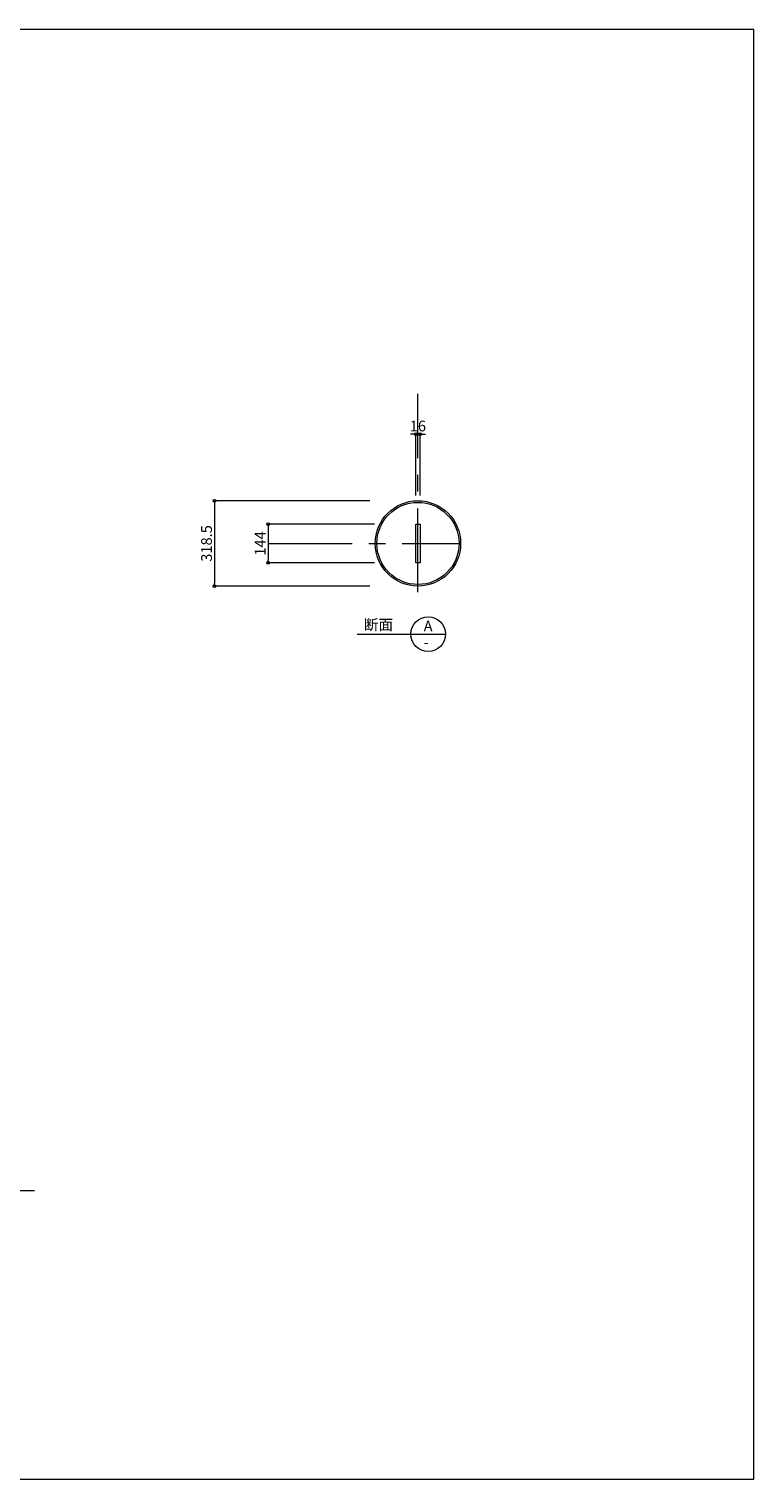
# Model space of a CAD drawing. Extents: x -45356 to -37276, y -63965 to 545.
# Drawn here: x -39979 to -37276, y -10775 to -5365 of the extents above; entities that cross this region are included whole.
import ezdxf

# ---------------------------------------------------------------- set-up
doc = ezdxf.new("R2010")
doc.units = 0
doc.header["$LTSCALE"] = 250
doc.header["$MEASUREMENT"] = 0
doc.header["$PDMODE"] = 35
doc.header["$PDSIZE"] = -3
doc.linetypes.add('CENTER', pattern=[2, 1.25, -0.25, 0.25, -0.25])
doc.layers.get('0').update_dxf_attribs({"linetype": 'CONTINUOUS'})
doc.layers.get('DEFPOINTS').update_dxf_attribs({"linetype": 'CONTINUOUS'})
for name, color, linetype, lineweight in [('BUP', 7, 'CONTINUOUS', 13), ('BUP_DIM', 3, 'CONTINUOUS', 9), ('BUP_LINE', 4, 'CENTER', 9), ('BUP_TEXT', 2, 'CONTINUOUS', 9), ('BUP_WAKU', 9, 'CONTINUOUS', 9)]:
    doc.layers.add(name, color=color, linetype=linetype, lineweight=lineweight)
doc.styles.get("Standard").update_dxf_attribs({"font": 'romans.shx', "bigfont": 'bigfont.shx'})
doc.dimstyles.get("Standard").update_dxf_attribs({"dimscale": 20, "dimtxt": 2, "dimasz": 0.5, "dimexe": 0, "dimexo": 1, "dimgap": 0.5, "dimtad": 1, "dimdec": 1, "dimzin": 9, "dimdsep": 46, "dimtxsty": 'STANDARD', "dimblk": 'ORIGIN', "dimcen": 0, "dimclrd": 256, "dimclre": 256, "dimclrt": 256, "dimadec": 0, "dimazin": 0, "dimtfac": 1, "dimtdec": 1, "dimtix": 1, "dimtmove": 0, "dimatfit": 3, "dimfxl": 1, "dimtolj": 1, "dimtzin": 0, "dimlwd": -1, "dimlwe": -1, "dimarcsym": 0})

# ---------------------------------------------------------------- blocks, each defined once
blk = doc.blocks.new('_Origin')
at = {"color": 0, "linetype": 'ByBlock', "lineweight": -2}
blk.add_line((0, 0), (-1, 0), dxfattribs=at)
blk.add_circle((0, 0), 0.5, dxfattribs=at)
blk = doc.blocks.new('*D45')
at = {"layer": 'BUP_DIM', "transparency": 16777216}
for p, q in [((-38690.9, -7212.3), (-39087.1, -7212.3)), ((-39087.1, -7222.3), (-39087.1, -7346.3)), ((-38690.9, -7356.3), (-39087.1, -7356.3))]:
    blk.add_line(p, q, dxfattribs=at)
at = {"layer": 'DEFPOINTS', "color": 0, "transparency": 16777216}
for p in [(-38670.9, -7212.3), (-39087.1, -7356.3), (-38670.9, -7356.3)]:
    blk.add_point(p, dxfattribs=at)
at = {"layer": 'BUP_DIM', "transparency": 16777216, "xscale": 10, "yscale": 10, "zscale": 10}
for p, rotation in [((-39087.1, -7212.3), 90), ((-39087.1, -7356.3), 270)]:
    blk.add_blockref('_Origin', p, dxfattribs=dict(at, rotation=rotation))
at = {"layer": 'BUP_DIM', "transparency": 16777216, "insert": (-39117.1, -7284.3), "char_height": 40, "attachment_point": 5, "rotation": 90}
blk.add_mtext('\\A1;144', dxfattribs=at)
blk = doc.blocks.new('*D46')
at = {"layer": 'BUP_DIM', "transparency": 16777216}
for p, q in [((-38546.9, -6876.2), (-38556.9, -6876.2)), ((-38536.9, -7105.3), (-38536.9, -6876.2)), ((-38536.9, -6876.2), (-38520.9, -6876.2)), ((-38520.9, -7105.3), (-38520.9, -6876.2)), ((-38510.9, -6876.2), (-38500.9, -6876.2))]:
    blk.add_line(p, q, dxfattribs=at)
at = {"layer": 'DEFPOINTS', "color": 0, "transparency": 16777216}
for p in [(-38520.9, -6876.2), (-38536.9, -7125.3), (-38520.9, -7125.3)]:
    blk.add_point(p, dxfattribs=at)
at = {"layer": 'BUP_DIM', "transparency": 16777216, "xscale": 10, "yscale": 10, "zscale": 10}
blk.add_blockref('_Origin', (-38536.9, -6876.2), dxfattribs=at)
at = {"layer": 'BUP_DIM', "transparency": 16777216, "xscale": 10, "yscale": 10, "zscale": 10, "rotation": 180}
blk.add_blockref('_Origin', (-38520.9, -6876.2), dxfattribs=at)
at = {"layer": 'BUP_DIM', "transparency": 16777216, "insert": (-38528.9, -6846.2), "char_height": 40, "attachment_point": 5}
blk.add_mtext('\\A1;16', dxfattribs=at)
blk = doc.blocks.new('*D75')
at = {"layer": 'BUP_DIM', "transparency": 16777216}
for p, q in [((-38707.9, -7125.1), (-39287.1, -7125.1)), ((-39287.1, -7135.1), (-39287.1, -7433.6)), ((-38707.9, -7443.6), (-39287.1, -7443.6))]:
    blk.add_line(p, q, dxfattribs=at)
at = {"layer": 'DEFPOINTS', "color": 0, "transparency": 16777216}
for p in [(-38687.9, -7125.1), (-39287.1, -7443.6), (-38687.9, -7443.6)]:
    blk.add_point(p, dxfattribs=at)
at = {"layer": 'BUP_DIM', "transparency": 16777216, "xscale": 10, "yscale": 10, "zscale": 10}
for p, rotation in [((-39287.1, -7125.1), 90), ((-39287.1, -7443.6), 270)]:
    blk.add_blockref('_Origin', p, dxfattribs=dict(at, rotation=rotation))
at = {"layer": 'BUP_DIM', "transparency": 16777216, "insert": (-39317.1, -7284.3), "char_height": 40, "attachment_point": 5, "rotation": 90}
blk.add_mtext('\\A1;318.5', dxfattribs=at)

msp = doc.modelspace()

# ---------------------------------------------------------------- linework, layer by layer
at = {"layer": 'BUP'}
for p, q in [((-38536.9, -7212.32), (-38520.9, -7212.32)), ((-38536.9, -7356.32), (-38536.9, -7212.32)), ((-38520.9, -7212.32), (-38520.9, -7356.32)), ((-38520.9, -7356.32), (-38536.9, -7356.32))]:
    msp.add_line(p, q, dxfattribs=at)
for radius in [159.25, 153.25]:
    msp.add_circle((-38528.9, -7284.32), radius, dxfattribs=at)
at = {"layer": 'BUP_DIM'}
msp.add_line((-40574.16, -9698.87), (-39958.55, -9698.87), dxfattribs=at)
at = {"layer": 'BUP_LINE'}
for p, q in [((-38528.9, -7465.97), (-38528.9, -6726.17)), ((-39087.05, -7284.32), (-38370.75, -7284.32))]:
    msp.add_line(p, q, dxfattribs=at)
at = {"layer": 'BUP_TEXT'}
msp.add_line((-38755.68, -7622.65), (-38425.68, -7622.65), dxfattribs=at)
msp.add_circle((-38490.68, -7622.65), 65, dxfattribs=at)
at = {"layer": 'BUP_WAKU'}
for p, q in [((-45355.96, -5364.92), (-37275.96, -5364.92)), ((-37275.96, -10774.92), (-37275.96, -5364.92)), ((-45355.96, -10774.92), (-37275.96, -10774.92))]:
    msp.add_line(p, q, dxfattribs=at)

# ---------------------------------------------------------------- texts
at = {"layer": 'BUP_TEXT'}
for s, p in [('断面', (-38730.68, -7607.65)), ('A', (-38507.44, -7612.65)), ('-', (-38507.44, -7672.65))]:
    msp.add_text(s, height=40, dxfattribs=at).set_placement(p)

# ---------------------------------------------------------------- dimensions: what is measured, and where the dimension line sits
at = {"layer": 'BUP_DIM'}
dim = msp.add_linear_dim(base=(-38520.9, -6876.17), p1=(-38536.9, -7125.27), p2=(-38520.9, -7125.27), dimstyle='Standard', dxfattribs=at)
dim.commit()
dim.dimension.update_dxf_attribs({"geometry": '*D46', "text_midpoint": (-38528.9, -6876.17), "dimtype": 160})
for base, p1, p2, picture, middle in [((-39287.05, -7443.57), (-38687.95, -7125.07), (-38687.95, -7443.57), '*D75', (-39317.05, -7284.32)), ((-39087.05, -7356.32), (-38670.94, -7212.32), (-38670.94, -7356.32), '*D45', (-39117.05, -7284.32))]:
    dim = msp.add_linear_dim(base=base, p1=p1, p2=p2, angle=90, dimstyle='Standard', dxfattribs=at)
    dim.commit()
    dim.dimension.update_dxf_attribs({"geometry": picture, "text_midpoint": middle})

doc.saveas('drawing.dxf')
